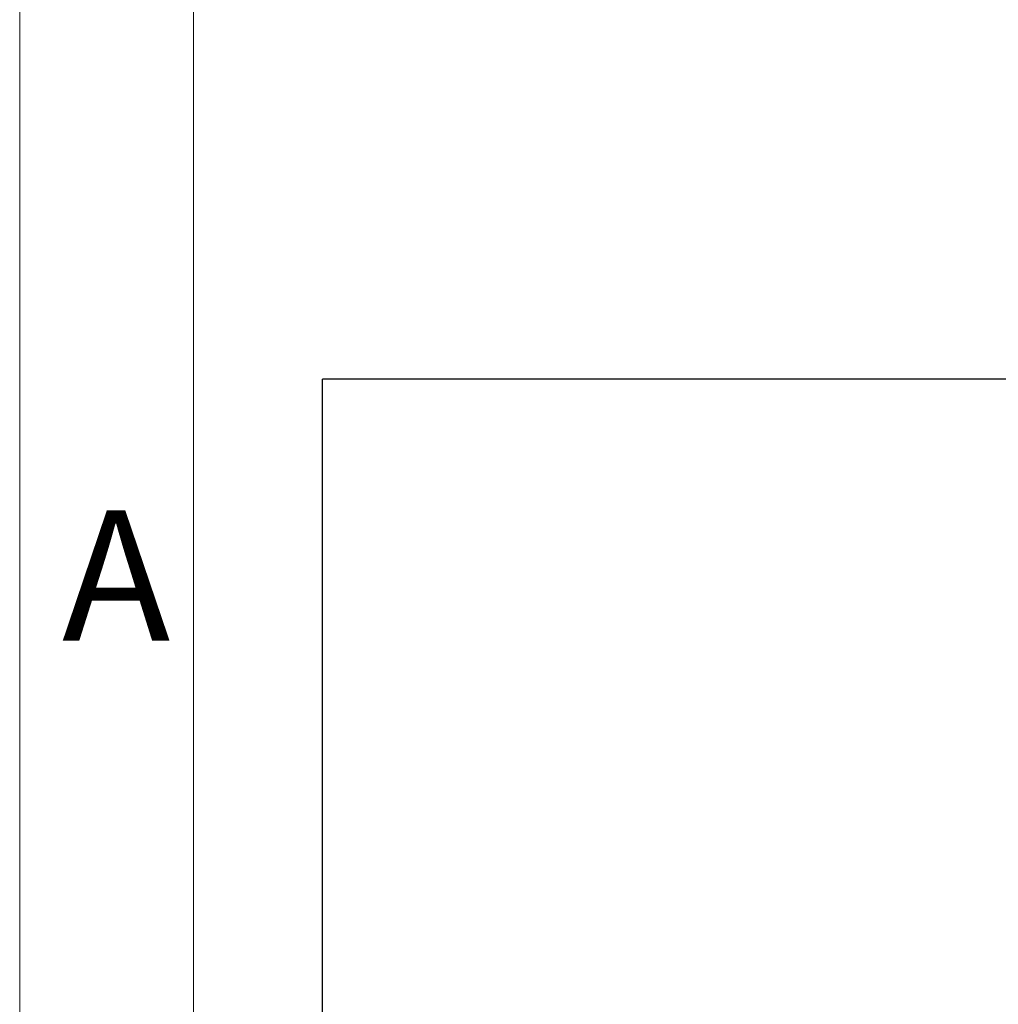
# Model space of a CAD drawing. Units: inches. Extents: x 0 to 16.8, y 0 to 10.8.
# Drawn here: x 0.3 to 1.4, y 2.5 to 3.6 of the extents above; entities that cross this region are included whole.
import ezdxf
from ezdxf.enums import TextEntityAlignment as Align

# ---------------------------------------------------------------- set-up
doc = ezdxf.new("R2010")
doc.units = ezdxf.units.IN
doc.header["$MEASUREMENT"] = 0
doc.linetypes.add('SLD-Solid', pattern=[0])
doc.layers.add('OBJ', color=7, linetype='SLD-Solid', lineweight=25)
doc.styles.add('SLDTEXTSTYLE0', font='ARIAL.TTF', dxfattribs={"width": 0.948})
doc.styles.get("Standard").update_dxf_attribs({"font": 'ARIAL.TTF'})

# ---------------------------------------------------------------- blocks, each defined once
blk = doc.blocks.new('B-Format-EN')
at = {"color": 7, "linetype": 'SLD-Solid', "lineweight": 18}
for p, q in [((0.25, 10.75), (0.25, 0.25)), ((0.45, 10.55), (0.45, 0.45))]:
    blk.add_line(p, q, dxfattribs=at)
at = {"color": 7, "linetype": 'Continuous', "lineweight": 0, "insert": (0.3609, 3.062), "char_height": 0.15, "attachment_point": 2, "style": 'SLDTEXTSTYLE0'}
blk.add_mtext('A', dxfattribs=at)
at = {"color": 7, "linetype": 'Continuous', "lineweight": 0, "style": 'SLDTEXTSTYLE0', "width": 0.948}
for tag, height, p in [('AUTOATTR11', 0.09, (6.5338, 1.7778)), ('AUTOATTR14', 0.09, (8.647, 1.7778)), ('AUTOATTR15', 0.09, (6.2246, 1.5279)), ('AUTOATTR17', 0.09, (8.647, 1.5279)), ('AUTOATTR7', 0.09, (11.8514, 1.5249)), ('AUTOATTR2', 0.09, (13.7862, 1.0564)), ('AUTOATTR9', 0.09, (11.8514, 1.0255)), ('AUTOATTR13', 0.15, (12.9559, 0.4361)), ('AUTOATTR3', 0.15, (14.1258, 0.4389)), ('AUTOATTR4', 0.09, (16.1008, 0.4908))]:
    blk.add_attdef(tag, text='', height=height, dxfattribs=at).set_placement(p, align=Align.BOTTOM_LEFT)
at = {"color": 7, "linetype": 'SLD-Solid', "lineweight": 18, "style": 'SLDTEXTSTYLE0', "width": 0.948}
blk.add_attdef('AUTOATTR5', text='', height=0.15, dxfattribs=at).set_placement((14.265, 1.188), align=Align.BOTTOM_LEFT)
at = {"color": 7, "linetype": 'Continuous', "lineweight": 0}
for tag in ['AUTOATTR0', 'AUTOATTR1', 'AUTOATTR10']:
    blk.add_attdef(tag, (0, 0), '', height=1, dxfattribs=at)

msp = doc.modelspace()

# ---------------------------------------------------------------- linework, layer by layer
at = {"color": 7, "linetype": 'SLD-Solid', "lineweight": 18}
msp.add_line((0.45, 0.45), (0.45, 10.55), dxfattribs=at)
at = {"layer": 'OBJ'}
for p in [(3.6917, 3.21261), (0.59821, 0.45012)]:
    msp.add_line(p, (0.59821, 3.21261), dxfattribs=at)

# ---------------------------------------------------------------- block references
at = {"color": 7, "linetype": 'Continuous'}
msp.add_blockref('B-Format-EN', (0, 0), dxfattribs=at)

doc.saveas('drawing.dxf')
